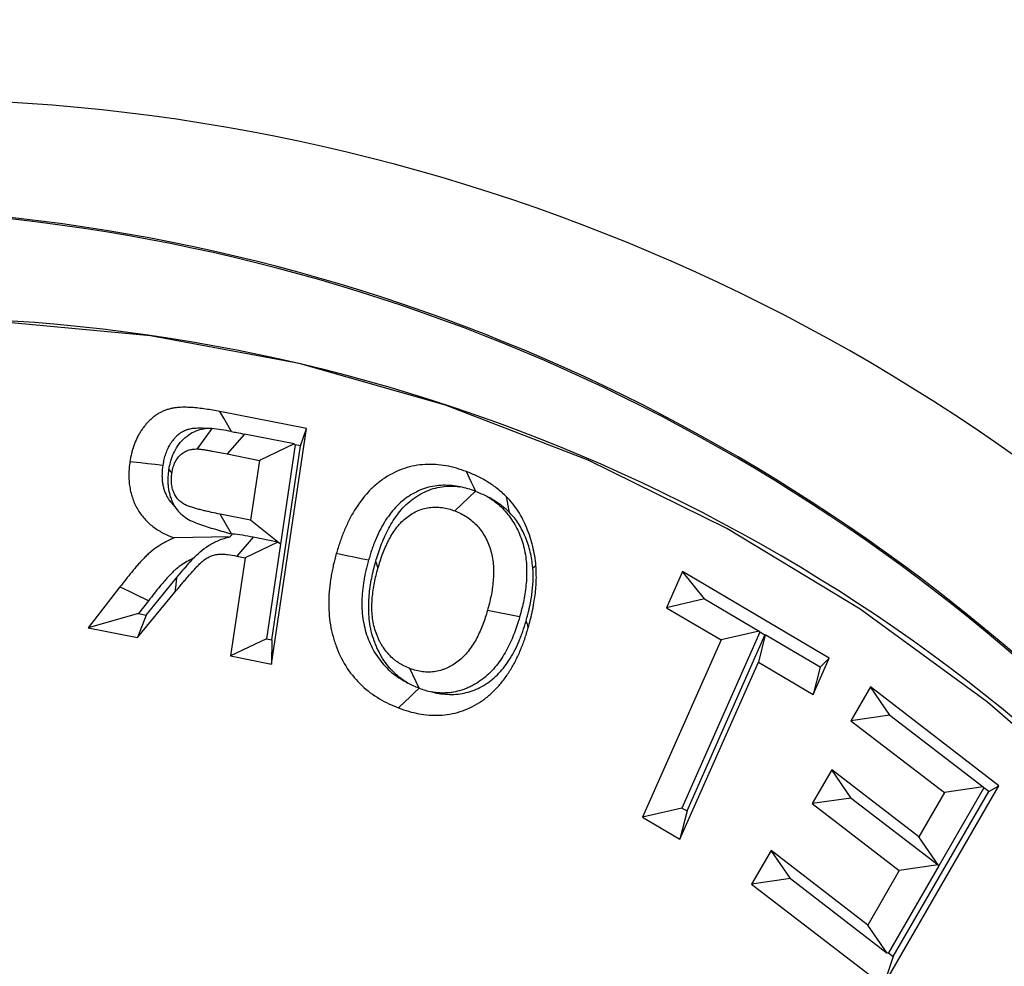
# Model space of a CAD drawing. Extents: x 0 to 216, y 0 to 280.
# Drawn here: x 118 to 119, y 154 to 155 of the extents above; entities that cross this region are included whole.
import ezdxf

# ---------------------------------------------------------------- set-up
doc = ezdxf.new("R2010")
doc.units = 0
doc.header["$LTSCALE"] = 10
doc.header["$MEASUREMENT"] = 0
doc.layers.add('CADdetails-9-EXTRAFINE', color=9, linetype='CONTINUOUS')

msp = doc.modelspace()

# ---------------------------------------------------------------- hatches: boundary and pattern name
at = {"layer": 'CADdetails-9-EXTRAFINE'}
h = msp.add_hatch(dxfattribs=at)
h.set_pattern_fill('EARTH', color=256, scale=7.249147, style=0)
h.set_pattern_definition([(0, (227.9359, 325.0078), (1.812287, 1.812287), [1.812287, -1.812287]), (0, (227.9359, 325.6874), (1.812287, 1.812287), [1.812287, -1.812287]), (0, (227.9359, 326.367), (1.812287, 1.812287), [1.812287, -1.812287]), (90, (228.1624, 326.5935), (-1.812287, 1.812287), [1.812287, -1.812287]), (90, (228.842, 326.5935), (-1.812287, 1.812287), [1.812287, -1.812287]), (90, (229.5217, 326.5935), (-1.812287, 1.812287), [1.812287, -1.812287])])
h.paths.add_polyline_path([(146.9461, 200.3924), (115.7683, 200.3924), (115.6652, 199.0692, -0.391631), (115.4823, 198.8999), (115.4441, 198.8999), (115.3268, 191.8242, -0.390257), (115.0411, 191.5242), (115.0411, 191.1076), (114.9302, 191.1076), (114.9311, 191.0663), (116.084, 190.5277), (116.6036, 190.5277, -0.405694), (116.7259, 190.4089), (116.7313, 190.2253), (118.2311, 189.5246), (119.0743, 189.5246, -0.406725), (119.1966, 189.4054), (119.2052, 189.0695), (123.0293, 187.2829, -0.014166), (125.6708, 186.5275), (126.6678, 186.5275), (126.6678, 185.659), (139.5151, 185.659), (139.5151, 175.469), (139.5422, 175.442), (139.5151, 175.442), (139.5151, 126.2949), (146.9461, 126.2949)])
h.paths.add_polyline_path([(128.0951, 177.9074), (137.4058, 177.9074), (137.4058, 175.6032), (128.0951, 175.6032)], flags=25)
h.paths.add_polyline_path([(139.5033, 126.3537), (139.5033, 117.4499), (146.9461, 117.4499), (146.9461, 126.2949), (139.5151, 126.2949), (139.5151, 126.3537)])
h.paths.add_polyline_path([(83.9936, 117.4499), (83.9936, 179.5418), (75.6234, 179.5418), (75.6234, 117.4499)])

# ---------------------------------------------------------------- linework, layer by layer
at = {"layer": 'CADdetails-9-EXTRAFINE', "linetype": 'Continuous'}
for p, q in [((118.4258, 154.2747), (118.3213, 154.2953)), ((118.3115, 154.2748), (118.294, 154.2502)), ((118.3512, 154.2681), (118.3303, 154.2441)), ((118.4107, 154.2564), (118.3512, 154.2681)), ((118.3837, 153.9909), (118.4258, 154.2747)), ((118.4185, 154.254), (118.4258, 154.2747)), ((118.4107, 154.2564), (118.369, 154.2364)), ((118.3839, 154.02), (118.4185, 154.254)), ((118.412, 154.2553), (118.3943, 154.1353)), ((118.412, 154.2553), (118.4107, 154.2564)), ((118.4185, 154.254), (118.412, 154.2553)), ((118.3303, 154.2441), (118.369, 154.2364)), ((118.369, 154.2364), (118.3584, 154.1644)), ((118.26, 154.2254), (118.2636, 154.221)), ((118.6291, 154.1993), (118.6044, 154.1755)), ((118.3354, 154.1478), (118.3217, 154.1716)), ((118.3584, 154.1644), (118.3217, 154.1716)), ((118.3943, 154.1353), (118.3584, 154.1644)), ((118.3363, 154.1476), (118.3354, 154.1478)), ((118.3336, 154.1443), (118.2661, 154.143)), ((118.3613, 154.1438), (118.3416, 154.1211)), ((118.391, 154.1379), (118.3517, 154.1191)), ((118.391, 154.1379), (118.3613, 154.1438)), ((118.3943, 154.1353), (118.3774, 154.0213)), ((118.3943, 154.1353), (118.391, 154.1379)), ((118.3943, 154.1353), (118.3943, 154.1353)), ((118.3517, 154.1191), (118.3342, 154.0007)), ((118.3416, 154.1211), (118.3517, 154.1191)), ((118.5091, 154.1143), (118.5118, 154.1064)), ((118.6984, 154.1071), (118.7021, 154.1097)), ((118.8786, 154.1024), (118.8593, 154.0589)), ((119.0554, 153.9979), (118.8786, 154.1024)), ((118.9052, 154.0695), (118.8786, 154.1024)), ((118.2324, 154.05), (118.2693, 154.0948)), ((118.201, 154.0839), (118.1628, 154.0345)), ((118.2354, 154.0672), (118.201, 154.0839)), ((118.2222, 154.0228), (118.2672, 154.0775)), ((118.2354, 154.0672), (118.2235, 154.0517)), ((118.9052, 154.0695), (118.8593, 154.0589)), ((118.9052, 154.0695), (118.9711, 154.0306)), ((118.2235, 154.0517), (118.1628, 154.0345)), ((118.2235, 154.0517), (118.2324, 154.05)), ((118.6825, 154.0477), (118.6437, 154.0556)), ((118.8593, 154.0589), (118.9252, 154.02)), ((118.2324, 154.05), (118.2222, 154.0228)), ((118.1628, 154.0345), (118.2222, 154.0228)), ((118.972, 154.0294), (118.878, 153.8174)), ((118.9711, 154.0306), (118.9252, 154.02)), ((118.972, 154.0294), (118.9711, 154.0306)), ((118.978, 154.0259), (118.972, 154.0294)), ((118.3774, 154.0213), (118.3342, 154.0007)), ((118.3774, 154.0213), (118.3839, 154.02)), ((118.3839, 154.02), (118.3837, 153.9909)), ((118.9252, 154.02), (118.8306, 153.8065)), ((118.8841, 153.8139), (118.978, 154.0259)), ((118.9784, 154.0262), (118.9702, 153.9934)), ((118.978, 154.0259), (118.9784, 154.0262)), ((119.0444, 153.9873), (118.9784, 154.0262)), ((118.3342, 154.0007), (118.3837, 153.9909)), ((118.8755, 153.7799), (118.9702, 153.9934)), ((118.9702, 153.9934), (119.0362, 153.9544)), ((119.0362, 153.9544), (119.0554, 153.9979)), ((119.0444, 153.9873), (119.0554, 153.9979)), ((118.5615, 153.9618), (118.5503, 153.9856)), ((119.0444, 153.9873), (119.0362, 153.9544)), ((118.5613, 153.9618), (118.5615, 153.9618)), ((119.1051, 153.9634), (119.0816, 153.9227)), ((119.2598, 153.8443), (119.1051, 153.9634)), ((119.1285, 153.9295), (119.1051, 153.9634)), ((119.1285, 153.9295), (119.0816, 153.9227)), ((119.0816, 153.9227), (119.1941, 153.836)), ((119.1285, 153.9295), (119.241, 153.8428)), ((119.0585, 153.8633), (119.035, 153.8227)), ((119.1633, 153.7826), (119.0585, 153.8633)), ((119.0818, 153.8294), (119.0585, 153.8633)), ((119.1206, 153.6034), (119.2598, 153.8443)), ((119.2418, 153.8417), (119.1873, 153.7476)), ((119.241, 153.8428), (119.1941, 153.836)), ((119.2418, 153.8417), (119.241, 153.8428)), ((119.2475, 153.8373), (119.2418, 153.8417)), ((119.2475, 153.8373), (119.2598, 153.8443)), ((119.0818, 153.8294), (119.035, 153.8227)), ((119.0818, 153.8294), (119.1865, 153.7488)), ((119.1326, 153.6384), (119.2475, 153.8373)), ((119.1941, 153.836), (119.1633, 153.7826)), ((118.878, 153.8174), (118.8306, 153.8065)), ((118.878, 153.8174), (118.8841, 153.8139)), ((119.035, 153.8227), (119.1398, 153.742)), ((118.8306, 153.8065), (118.8755, 153.7799)), ((118.8841, 153.8139), (118.8755, 153.7799)), ((119.1873, 153.7476), (119.1633, 153.7826)), ((118.9854, 153.7662), (118.9619, 153.7256)), ((119.1019, 153.6764), (118.9854, 153.7662)), ((119.0087, 153.7324), (118.9854, 153.7662)), ((119.1873, 153.7476), (119.1268, 153.6428)), ((119.1865, 153.7488), (119.1398, 153.742)), ((119.1873, 153.7476), (119.1865, 153.7488)), ((119.1873, 153.7476), (119.1873, 153.7476)), ((119.0087, 153.7324), (118.9619, 153.7256)), ((119.0087, 153.7324), (119.1252, 153.6426)), ((119.1398, 153.742), (119.1019, 153.6764)), ((118.9619, 153.7256), (119.1206, 153.6034)), ((119.1252, 153.6426), (119.1019, 153.6764)), ((119.1326, 153.6384), (119.1206, 153.6034)), ((119.1268, 153.6428), (119.1252, 153.6426)), ((119.1268, 153.6428), (119.1326, 153.6384))]:
    msp.add_line(p, q, dxfattribs=at)
at = {"layer": 'CADdetails-9-EXTRAFINE', "linetype": 'Continuous', "flags": 128}
for points in [[(120.2187, 151.8048), (120.2114, 152.0141), (120.1896, 152.222), (120.1533, 152.4272), (120.1028, 152.6284), (120.0385, 152.8242), (119.9607, 153.0135), (119.87, 153.1949), (119.767, 153.3672), (119.6523, 153.5295), (119.5266, 153.6805), (119.3909, 153.8194), (119.2459, 153.9452), (119.0926, 154.0572), (118.9319, 154.1545), (118.7651, 154.2366), (118.593, 154.3029), (118.4169, 154.353), (118.2379, 154.3866), (118.0571, 154.4035)], [(118.3352, 154.2712), (118.3325, 154.276), (118.3292, 154.2816), (118.326, 154.2872), (118.3213, 154.2953)], [(118.2525, 154.2304), (118.2436, 154.2314), (118.2347, 154.2324), (118.2258, 154.2334), (118.213, 154.2348)], [(118.6296, 154.1991), (118.6272, 154.2043), (118.6246, 154.2097), (118.6221, 154.2151), (118.6184, 154.2229)], [(118.6704, 154.1735), (118.6696, 154.1777), (118.6688, 154.182), (118.668, 154.1863), (118.6668, 154.1924)], [(118.5004, 154.1161), (118.4917, 154.1179), (118.4829, 154.1197), (118.4742, 154.1215), (118.4616, 154.124)], [(118.2693, 154.0948), (118.2688, 154.0909), (118.2684, 154.087), (118.2679, 154.0831), (118.2672, 154.0775)], [(118.6902, 154.0428), (118.6908, 154.041), (118.6914, 154.0392), (118.692, 154.0374), (118.6929, 154.0348)], [(118.5613, 153.9618), (118.5559, 153.9566), (118.5503, 153.9512), (118.5447, 153.9458), (118.5367, 153.938)]]:
    msp.add_lwpolyline(points, dxfattribs=at)
at = {"layer": 'CADdetails-9-EXTRAFINE', "linetype": 'Continuous'}
for centre, radius, start, end in [((117.933, 152.3519), 2.32, 41.9069, 89.11), ((117.829, 152.3239), 2.2183, 42.7496, 86.268), ((117.829, 152.3236), 2.2167, 42.7502, 86.2675), ((117.9354, 152.3024), 2.1063, 41.9097, 89.3007)]:
    msp.add_arc(centre, radius, start, end, dxfattribs=at)
for points, knots in [([(118.4605, 147.5896), (118.6883, 147.621), (118.9073, 147.6732), (119.2232, 147.7822), (119.3264, 147.8236), (119.4782, 147.8936), (119.5283, 147.9182), (119.6275, 147.9701), (119.6766, 147.9974), (119.9175, 148.1395), (120.0969, 148.2713), (120.3477, 148.4962), (120.4283, 148.5757), (120.5446, 148.702), (120.5826, 148.7453), (120.6571, 148.8344), (120.6937, 148.8802), (120.8712, 149.1138), (120.9969, 149.3147), (121.1625, 149.6383), (121.2138, 149.7498), (121.2849, 149.9231), (121.3077, 149.9819), (121.3403, 150.0716), (121.3509, 150.1017), (121.3716, 150.1626), (121.3817, 150.1933), (121.4307, 150.3474), (121.4651, 150.4726), (121.5244, 150.7273), (121.5494, 150.8568), (121.5797, 151.0542), (121.5886, 151.1205), (121.6002, 151.2208), (121.6037, 151.2544), (121.6102, 151.3219), (121.6131, 151.3558), (121.6261, 151.5255), (121.6314, 151.6608), (121.632, 152.0656), (121.6126, 152.3338), (121.5628, 152.6671), (121.5516, 152.7332), (121.5269, 152.8638), (121.5134, 152.9284), (121.4694, 153.1201), (121.4355, 153.2453), (121.3779, 153.4291), (121.3575, 153.4897), (121.3145, 153.6097), (121.2918, 153.6691), (121.2204, 153.845), (121.1689, 153.958), (121.0027, 154.2852), (120.8767, 154.4877), (120.6992, 154.7223), (120.6627, 154.7683), (120.5882, 154.8579), (120.5119, 154.9452), (120.4321, 155.0281), (120.3506, 155.1089), (120.309, 155.1481), (120.0979, 155.3377), (119.918, 155.4697), (119.6305, 155.6395), (119.5318, 155.6913), (119.379, 155.7619), (119.3273, 155.7842), (119.223, 155.8261), (119.1705, 155.8457), (118.9055, 155.937), (118.6866, 155.9889), (118.4605, 156.0201)], [0, 0, 0, 0, 0.0625, 0.0625, 0.09375, 0.09375, 0.109375, 0.109375, 0.125, 0.125, 0.1875, 0.1875, 0.21875, 0.21875, 0.234375, 0.234375, 0.25, 0.25, 0.3125, 0.3125, 0.34375, 0.34375, 0.359375, 0.359375, 0.367188, 0.367188, 0.375, 0.375, 0.40625, 0.40625, 0.4375, 0.4375, 0.453125, 0.453125, 0.460938, 0.460938, 0.46875, 0.46875, 0.5, 0.5, 0.5625, 0.5625, 0.578125, 0.578125, 0.59375, 0.59375, 0.625, 0.625, 0.640625, 0.640625, 0.65625, 0.65625, 0.6875, 0.6875, 0.75, 0.75, 0.765625, 0.765625, 0.78125, 0.796875, 0.796875, 0.8125, 0.8125, 0.875, 0.875, 0.90625, 0.90625, 0.921875, 0.921875, 0.9375, 0.9375, 1, 1, 1, 1]), ([(118.4736, 155.9563), (118.6971, 155.9258), (118.9135, 155.8749), (119.1754, 155.7854), (119.2273, 155.7662), (119.3303, 155.7251), (119.3815, 155.7032), (119.5325, 155.6341), (119.6301, 155.5833), (119.9144, 155.4168), (120.0924, 155.2873), (120.3013, 155.1011), (120.3425, 155.0626), (120.4231, 154.9833), (120.5021, 154.9019), (120.5777, 154.8161), (120.6516, 154.728), (120.6877, 154.6828), (120.8636, 154.4521), (120.9886, 154.253), (121.1534, 153.9307), (121.2046, 153.8194), (121.2755, 153.646), (121.2981, 153.5874), (121.3408, 153.469), (121.3611, 153.4092), (121.4184, 153.2279), (121.4521, 153.1044), (121.4959, 152.915), (121.5093, 152.8512), (121.5339, 152.7223), (121.545, 152.657), (121.5946, 152.3276), (121.6139, 152.0625), (121.6133, 151.6624), (121.608, 151.5286), (121.5951, 151.3608), (121.5921, 151.3273), (121.5857, 151.2606), (121.5822, 151.2274), (121.5707, 151.1282), (121.5618, 151.0627), (121.5316, 150.8677), (121.5068, 150.7398), (121.4477, 150.4884), (121.4135, 150.3647), (121.3648, 150.2127), (121.3547, 150.1824), (121.3341, 150.1224), (121.3236, 150.0927), (121.2912, 150.0042), (121.2686, 149.9463), (121.198, 149.7755), (121.147, 149.6656), (120.9827, 149.347), (120.858, 149.1493), (120.6821, 148.9197), (120.6458, 148.8746), (120.5721, 148.7871), (120.5344, 148.7446), (120.4193, 148.6205), (120.3395, 148.5424), (120.0913, 148.3217), (119.9139, 148.1924), (119.6757, 148.0531), (119.6271, 148.0263), (119.5291, 147.9754), (119.4796, 147.9513), (119.3295, 147.8827), (119.2275, 147.8421), (118.9152, 147.7353), (118.6988, 147.6841), (118.4736, 147.6533)], [0, 0, 0, 0, 0.0625, 0.0625, 0.078125, 0.078125, 0.09375, 0.09375, 0.125, 0.125, 0.1875, 0.1875, 0.203125, 0.203125, 0.21875, 0.234375, 0.234375, 0.25, 0.25, 0.3125, 0.3125, 0.34375, 0.34375, 0.359375, 0.359375, 0.375, 0.375, 0.40625, 0.40625, 0.421875, 0.421875, 0.4375, 0.4375, 0.5, 0.5, 0.53125, 0.53125, 0.539063, 0.539063, 0.546875, 0.546875, 0.5625, 0.5625, 0.59375, 0.59375, 0.625, 0.625, 0.632813, 0.632813, 0.640625, 0.640625, 0.65625, 0.65625, 0.6875, 0.6875, 0.75, 0.75, 0.765625, 0.765625, 0.78125, 0.78125, 0.8125, 0.8125, 0.875, 0.875, 0.890625, 0.890625, 0.90625, 0.90625, 0.9375, 0.9375, 1, 1, 1, 1]), ([(118.3213, 154.2953), (118.3156, 154.2964), (118.3099, 154.2974), (118.2985, 154.2991), (118.2928, 154.2997), (118.2841, 154.3003), (118.2813, 154.3004), (118.2755, 154.3004), (118.2726, 154.3003), (118.2683, 154.2998), (118.2669, 154.2997), (118.264, 154.2992), (118.2626, 154.2989), (118.2605, 154.2983), (118.2598, 154.2981), (118.2584, 154.2977), (118.2577, 154.2975), (118.2563, 154.297), (118.2556, 154.2967), (118.2543, 154.2962), (118.2536, 154.2959), (118.2523, 154.2953), (118.2516, 154.295), (118.2503, 154.2944), (118.2496, 154.294), (118.2477, 154.293), (118.2464, 154.2922), (118.2439, 154.2905), (118.2427, 154.2896), (118.2403, 154.2878), (118.2391, 154.2868), (118.2369, 154.2847), (118.2358, 154.2836), (118.2337, 154.2814), (118.2326, 154.2802), (118.2306, 154.2778), (118.2297, 154.2765), (118.2278, 154.274), (118.2269, 154.2727), (118.2252, 154.27), (118.2244, 154.2686), (118.2228, 154.2659), (118.2221, 154.2644), (118.22, 154.2601), (118.2187, 154.2571), (118.2171, 154.2524), (118.2166, 154.2509), (118.2156, 154.2477), (118.2152, 154.2462), (118.2141, 154.2413), (118.2135, 154.2381), (118.213, 154.2348)], [0, 0, 0, 0, 0.125, 0.125, 0.25, 0.25, 0.3125, 0.3125, 0.375, 0.375, 0.40625, 0.40625, 0.4375, 0.4375, 0.453125, 0.453125, 0.46875, 0.46875, 0.484375, 0.484375, 0.5, 0.5, 0.515625, 0.515625, 0.53125, 0.53125, 0.5625, 0.5625, 0.59375, 0.59375, 0.625, 0.625, 0.65625, 0.65625, 0.6875, 0.6875, 0.71875, 0.71875, 0.75, 0.75, 0.78125, 0.78125, 0.8125, 0.8125, 0.875, 0.875, 0.90625, 0.90625, 0.9375, 0.9375, 1, 1, 1, 1]), ([(118.3037, 154.2749), (118.3012, 154.275), (118.2988, 154.2751), (118.2941, 154.2751), (118.2916, 154.275), (118.2886, 154.2747), (118.2877, 154.2746), (118.2858, 154.2743), (118.2847, 154.274), (118.2834, 154.2737), (118.283, 154.2736), (118.2822, 154.2734), (118.2819, 154.2733), (118.2811, 154.273), (118.2806, 154.2728), (118.2797, 154.2724), (118.2792, 154.2722), (118.2782, 154.2718), (118.2778, 154.2716), (118.2771, 154.2712), (118.2768, 154.2711), (118.2758, 154.2706), (118.275, 154.2701), (118.2732, 154.2688), (118.2724, 154.2683), (118.271, 154.2672), (118.2704, 154.2667), (118.269, 154.2654), (118.2683, 154.2647), (118.2669, 154.2632), (118.2661, 154.2623), (118.2648, 154.2607), (118.2642, 154.26), (118.263, 154.2582), (118.2623, 154.2572), (118.261, 154.2553), (118.2605, 154.2545), (118.2595, 154.2527), (118.259, 154.2517), (118.2575, 154.2486), (118.2567, 154.2466), (118.2555, 154.2433), (118.2551, 154.2421), (118.2545, 154.24), (118.2542, 154.239), (118.2535, 154.2358), (118.2531, 154.2335), (118.2525, 154.2304)], [0.2503607, 0.2503607, 0.2503607, 0.2503607, 0.3125, 0.3125, 0.375, 0.375, 0.40625, 0.40625, 0.4375, 0.4375, 0.453125, 0.453125, 0.46875, 0.46875, 0.484375, 0.484375, 0.5, 0.5, 0.515625, 0.515625, 0.53125, 0.53125, 0.5625, 0.5625, 0.59375, 0.59375, 0.625, 0.625, 0.65625, 0.65625, 0.6875, 0.6875, 0.71875, 0.71875, 0.75, 0.75, 0.78125, 0.78125, 0.8125, 0.8125, 0.875, 0.875, 0.90625, 0.90625, 0.9375, 0.9375, 0.9964019, 0.9964019, 0.9964019, 0.9964019]), ([(118.26, 154.2254), (118.2601, 154.2256), (118.2601, 154.2259), (118.2602, 154.2261), (118.2605, 154.2282), (118.261, 154.231), (118.2623, 154.2361), (118.2629, 154.2379), (118.2641, 154.2412), (118.2647, 154.2429), (118.2668, 154.2477), (118.2685, 154.2508), (118.2727, 154.257), (118.2751, 154.2598), (118.2804, 154.2648), (118.2831, 154.2669), (118.2888, 154.2703), (118.2919, 154.2718), (118.2981, 154.2739), (118.301, 154.2745), (118.3037, 154.2749)], [-0.0150253, -0.0150253, -0.0150253, -0.0150253, 0, 0, 0, 0.125, 0.125, 0.1875, 0.1875, 0.25, 0.25, 0.375, 0.375, 0.5, 0.5, 0.625, 0.625, 0.75, 0.75, 0.8693529, 0.8693529, 0.8693529, 0.8693529]), ([(118.3352, 154.2712), (118.3313, 154.272), (118.3273, 154.2727), (118.3194, 154.274), (118.3154, 154.2745), (118.3115, 154.2748)], [0, 0, 0, 0, 0.5, 0.5, 1, 1, 1, 1]), ([(118.3352, 154.2712), (118.3373, 154.2708), (118.3395, 154.2704), (118.3416, 154.27), (118.3448, 154.2694), (118.348, 154.2687), (118.3512, 154.2681)], [0.0000808655, 0.0000808655, 0.0000808655, 0.0000808655, 0.000238096, 0.000238096, 0.000238096, 0.000476204, 0.000476204, 0.000476204, 0.000476204]), ([(118.2636, 154.221), (118.2639, 154.2231), (118.2643, 154.2251), (118.2651, 154.2282), (118.2654, 154.2291), (118.2661, 154.2311), (118.2664, 154.232), (118.2677, 154.2349), (118.2687, 154.2366), (118.2709, 154.2399), (118.2722, 154.2415), (118.275, 154.2441), (118.2765, 154.2453), (118.2798, 154.2472), (118.2814, 154.248), (118.2849, 154.2492), (118.2867, 154.2496), (118.2903, 154.2501), (118.2922, 154.2502), (118.294, 154.2502)], [0, 0, 0, 0, 0.125, 0.125, 0.1875, 0.1875, 0.25, 0.25, 0.375, 0.375, 0.5, 0.5, 0.625, 0.625, 0.75, 0.75, 0.875, 0.875, 1, 1, 1, 1]), ([(118.294, 154.2502), (118.2944, 154.2502), (118.2947, 154.2502), (118.2955, 154.2502), (118.2959, 154.2501), (118.297, 154.25), (118.2978, 154.2499), (118.2993, 154.2497), (118.3001, 154.2496), (118.3016, 154.2494), (118.3023, 154.2493), (118.3039, 154.249), (118.3046, 154.2489), (118.3061, 154.2486), (118.3069, 154.2485), (118.3084, 154.2482), (118.3091, 154.2481), (118.3107, 154.2479), (118.3114, 154.2477), (118.3152, 154.247), (118.3182, 154.2464), (118.3242, 154.2453), (118.3272, 154.2447), (118.3303, 154.2441)], [0, 0, 0, 0, 0.03125, 0.03125, 0.0625, 0.0625, 0.125, 0.125, 0.1875, 0.1875, 0.25, 0.25, 0.3125, 0.3125, 0.375, 0.375, 0.4375, 0.4375, 0.5, 0.5, 0.75, 0.75, 1, 1, 1, 1]), ([(118.213, 154.2348), (118.2126, 154.2323), (118.2123, 154.2298), (118.2119, 154.2247), (118.2118, 154.2222), (118.2117, 154.2171), (118.2118, 154.2145), (118.2121, 154.2094), (118.2124, 154.2069), (118.2132, 154.2019), (118.2137, 154.1994), (118.215, 154.1945), (118.2157, 154.1921), (118.2174, 154.1874), (118.2183, 154.1851), (118.2204, 154.1806), (118.2216, 154.1785), (118.2242, 154.1743), (118.2255, 154.1723), (118.2284, 154.1685), (118.23, 154.1666), (118.2332, 154.1632), (118.2349, 154.1615), (118.2384, 154.1585), (118.2402, 154.157), (118.244, 154.1543), (118.2459, 154.153), (118.2498, 154.1506), (118.2518, 154.1495), (118.2578, 154.1464), (118.262, 154.1447), (118.2661, 154.143)], [0, 0, 0, 0, 0.0625, 0.0625, 0.125, 0.125, 0.1875, 0.1875, 0.25, 0.25, 0.3125, 0.3125, 0.375, 0.375, 0.4375, 0.4375, 0.5, 0.5, 0.5625, 0.5625, 0.625, 0.625, 0.6875, 0.6875, 0.75, 0.75, 0.8125, 0.8125, 0.875, 0.875, 1, 1, 1, 1]), ([(118.2525, 154.2304), (118.2522, 154.2282), (118.252, 154.2263), (118.2517, 154.2231), (118.2517, 154.2214), (118.2516, 154.2174), (118.2517, 154.2156), (118.2519, 154.2121), (118.2521, 154.2105), (118.2526, 154.2073), (118.2529, 154.2058), (118.2537, 154.2027), (118.2542, 154.201), (118.2554, 154.1978), (118.2559, 154.1964), (118.2572, 154.1936), (118.258, 154.1923), (118.2596, 154.1896), (118.2605, 154.1883), (118.2624, 154.1858), (118.2635, 154.1845), (118.2654, 154.1825), (118.2662, 154.1816), (118.2671, 154.1808)], [0.0047352, 0.0047352, 0.0047352, 0.0047352, 0.0625, 0.0625, 0.125, 0.125, 0.1875, 0.1875, 0.25, 0.25, 0.3125, 0.3125, 0.375, 0.375, 0.4375, 0.4375, 0.5, 0.5, 0.5625, 0.5625, 0.625, 0.625, 0.6742616, 0.6742616, 0.6742616, 0.6742616]), ([(118.6184, 154.2229), (118.6144, 154.2243), (118.6104, 154.2257), (118.6022, 154.2281), (118.5981, 154.2291), (118.5856, 154.2313), (118.5771, 154.2319), (118.5603, 154.231), (118.5519, 154.2295), (118.5357, 154.224), (118.5279, 154.2202), (118.5169, 154.2131), (118.5133, 154.2105), (118.5065, 154.2047), (118.5033, 154.2016), (118.494, 154.1917), (118.4885, 154.1843), (118.4812, 154.1724), (118.4789, 154.1683), (118.4747, 154.1598), (118.4728, 154.1555), (118.47, 154.1489), (118.4692, 154.1467), (118.4675, 154.1423), (118.4667, 154.14), (118.4644, 154.1332), (118.463, 154.1286), (118.4616, 154.124)], [0, 0, 0, 0, 0.0625, 0.0625, 0.125, 0.125, 0.25, 0.25, 0.375, 0.375, 0.5, 0.5, 0.5625, 0.5625, 0.625, 0.625, 0.75, 0.75, 0.8125, 0.8125, 0.875, 0.875, 0.90625, 0.90625, 0.9375, 0.9375, 1, 1, 1, 1]), ([(118.2671, 154.1808), (118.267, 154.181), (118.2669, 154.1812), (118.266, 154.1829), (118.2652, 154.1844), (118.2637, 154.1877), (118.2631, 154.1895), (118.2619, 154.193), (118.2614, 154.1947), (118.2601, 154.2), (118.2597, 154.2034), (118.2592, 154.2081), (118.2591, 154.2097), (118.2591, 154.213), (118.2591, 154.2148), (118.2593, 154.22), (118.2597, 154.2227), (118.26, 154.2247), (118.26, 154.2249), (118.26, 154.2252), (118.26, 154.2254)], [0.7142017, 0.7142017, 0.7142017, 0.7142017, 0.71875, 0.71875, 0.75, 0.75, 0.78125, 0.78125, 0.8125, 0.8125, 0.875, 0.875, 0.90625, 0.90625, 0.9375, 0.9375, 1, 1, 1, 1.0078891, 1.0078891, 1.0078891, 1.0078891]), ([(118.3217, 154.1716), (118.3182, 154.1723), (118.3148, 154.173), (118.3097, 154.1741), (118.308, 154.1745), (118.3046, 154.1753), (118.3029, 154.1757), (118.2996, 154.1765), (118.2979, 154.1769), (118.2945, 154.1778), (118.2928, 154.1782), (118.2894, 154.1792), (118.2878, 154.1797), (118.2845, 154.1809), (118.2828, 154.1815), (118.2804, 154.1825), (118.2796, 154.1829), (118.278, 154.1837), (118.2772, 154.1842), (118.2757, 154.1852), (118.275, 154.1858), (118.2736, 154.1869), (118.2729, 154.1876), (118.2716, 154.1889), (118.271, 154.1895), (118.2698, 154.191), (118.2692, 154.1917), (118.2682, 154.1933), (118.2677, 154.1941), (118.2667, 154.1958), (118.2663, 154.1967), (118.2655, 154.1985), (118.2652, 154.1994), (118.2645, 154.2013), (118.2643, 154.2022), (118.2636, 154.2051), (118.2633, 154.2071), (118.263, 154.2101), (118.263, 154.2111), (118.2629, 154.2131), (118.2629, 154.2141), (118.2631, 154.2171), (118.2633, 154.219), (118.2636, 154.221)], [0, 0, 0, 0, 0.125, 0.125, 0.1875, 0.1875, 0.25, 0.25, 0.3125, 0.3125, 0.375, 0.375, 0.4375, 0.4375, 0.5, 0.5, 0.53125, 0.53125, 0.5625, 0.5625, 0.59375, 0.59375, 0.625, 0.625, 0.65625, 0.65625, 0.6875, 0.6875, 0.71875, 0.71875, 0.75, 0.75, 0.78125, 0.78125, 0.8125, 0.8125, 0.875, 0.875, 0.90625, 0.90625, 0.9375, 0.9375, 1, 1, 1, 1]), ([(118.6668, 154.1924), (118.665, 154.1941), (118.6633, 154.1959), (118.6596, 154.1991), (118.6577, 154.2007), (118.6539, 154.2037), (118.652, 154.2051), (118.648, 154.2079), (118.646, 154.2092), (118.6419, 154.2117), (118.6399, 154.2129), (118.6357, 154.2152), (118.6336, 154.2163), (118.6272, 154.2194), (118.6228, 154.2212), (118.6184, 154.2229)], [0, 0, 0, 0, 0.125, 0.125, 0.25, 0.25, 0.375, 0.375, 0.5, 0.5, 0.625, 0.625, 0.75, 0.75, 1, 1, 1, 1]), ([(118.6109, 154.2044), (118.6101, 154.2046), (118.6094, 154.2047), (118.6016, 154.2061), (118.5946, 154.2066), (118.5809, 154.2059), (118.5743, 154.2047), (118.5616, 154.2004), (118.5552, 154.1972), (118.5463, 154.1915), (118.5436, 154.1895), (118.5382, 154.185), (118.5356, 154.1824), (118.5281, 154.1744), (118.5236, 154.1684), (118.5175, 154.1585), (118.5156, 154.155), (118.512, 154.1478), (118.5103, 154.1441), (118.5079, 154.1383), (118.5071, 154.1364), (118.5057, 154.1325), (118.505, 154.1306), (118.503, 154.1247), (118.5018, 154.1206), (118.5004, 154.1161)], [0.111333, 0.111333, 0.111333, 0.111333, 0.125, 0.125, 0.25, 0.25, 0.375, 0.375, 0.5, 0.5, 0.5625, 0.5625, 0.625, 0.625, 0.75, 0.75, 0.8125, 0.8125, 0.875, 0.875, 0.90625, 0.90625, 0.9375, 0.9375, 0.9979815, 0.9979815, 0.9979815, 0.9979815]), ([(118.5091, 154.1143), (118.5091, 154.1144), (118.5091, 154.1145), (118.5092, 154.1146), (118.51, 154.1175), (118.5109, 154.1205), (118.5129, 154.1268), (118.5141, 154.1301), (118.5165, 154.1366), (118.5178, 154.1397), (118.5206, 154.146), (118.522, 154.1491), (118.5251, 154.1553), (118.5269, 154.1584), (118.5307, 154.1647), (118.5327, 154.1676), (118.5369, 154.1733), (118.5392, 154.1762), (118.5445, 154.1819), (118.5472, 154.1844), (118.5556, 154.1915), (118.562, 154.1956), (118.5717, 154.2001), (118.5749, 154.2013), (118.5818, 154.2034), (118.5856, 154.2042), (118.5926, 154.2051), (118.596, 154.2054), (118.603, 154.2053), (118.6065, 154.2051), (118.6102, 154.2045), (118.6105, 154.2045), (118.6109, 154.2044)], [-0.0022753, -0.0022753, -0.0022753, -0.0022753, 0, 0, 0, 0.0625, 0.0625, 0.125, 0.125, 0.1875, 0.1875, 0.25, 0.25, 0.3125, 0.3125, 0.375, 0.375, 0.4375, 0.4375, 0.5, 0.5, 0.625, 0.625, 0.6875, 0.6875, 0.75, 0.75, 0.8125, 0.8125, 0.875, 0.875, 0.881346, 0.881346, 0.881346, 0.881346]), ([(118.6704, 154.1735), (118.6687, 154.1751), (118.6674, 154.1764), (118.6647, 154.1787), (118.6632, 154.18), (118.6599, 154.1826), (118.6583, 154.1838), (118.6551, 154.186), (118.6534, 154.1872), (118.6499, 154.1893), (118.6483, 154.1903), (118.6454, 154.1918), (118.6441, 154.1925), (118.6429, 154.1931)], [0.0079497, 0.0079497, 0.0079497, 0.0079497, 0.125, 0.125, 0.25, 0.25, 0.375, 0.375, 0.5, 0.5, 0.625, 0.625, 0.7088193, 0.7088193, 0.7088193, 0.7088193]), ([(118.6429, 154.1931), (118.6483, 154.19), (118.6534, 154.1864), (118.6631, 154.1777), (118.6674, 154.1728), (118.6751, 154.162), (118.6785, 154.1561), (118.6841, 154.1437), (118.6863, 154.1372), (118.6894, 154.1236), (118.6904, 154.1166), (118.6911, 154.1026), (118.6909, 154.0956), (118.6898, 154.0816), (118.6888, 154.0747), (118.6861, 154.0611), (118.6843, 154.0544), (118.6825, 154.0477)], [0, 0, 0, 0, 0.125, 0.125, 0.25, 0.25, 0.375, 0.375, 0.5, 0.5, 0.625, 0.625, 0.75, 0.75, 0.875, 0.875, 1, 1, 1, 1]), ([(118.7021, 154.1097), (118.7017, 154.1136), (118.7012, 154.1175), (118.7, 154.1252), (118.6992, 154.129), (118.6973, 154.1366), (118.6963, 154.1403), (118.6939, 154.1477), (118.6925, 154.1513), (118.6881, 154.162), (118.6847, 154.1688), (118.6786, 154.1783), (118.6765, 154.1813), (118.6718, 154.1871), (118.6693, 154.1897), (118.6668, 154.1924)], [0, 0, 0, 0, 0.125, 0.125, 0.25, 0.25, 0.375, 0.375, 0.5, 0.5, 0.75, 0.75, 0.875, 0.875, 1, 1, 1, 1]), ([(118.2671, 154.1808), (118.2688, 154.1781), (118.2707, 154.1757), (118.2749, 154.1714), (118.2773, 154.1694), (118.2823, 154.1659), (118.2849, 154.1644), (118.2907, 154.1618), (118.2937, 154.1606), (118.303, 154.1573), (118.3094, 154.1553), (118.3224, 154.1515), (118.3289, 154.1496), (118.3354, 154.1478)], [0, 0, 0, 0, 0.125, 0.125, 0.25, 0.25, 0.375, 0.375, 0.5, 0.5, 0.75, 0.75, 1, 1, 1, 1]), ([(118.5118, 154.1064), (118.5127, 154.1092), (118.5135, 154.1121), (118.5153, 154.1177), (118.5163, 154.1205), (118.5184, 154.126), (118.5195, 154.1288), (118.5218, 154.1341), (118.5231, 154.1368), (118.5257, 154.142), (118.5271, 154.1445), (118.5301, 154.1494), (118.5317, 154.1518), (118.5351, 154.1564), (118.5369, 154.1586), (118.5407, 154.1627), (118.5427, 154.1646), (118.549, 154.17), (118.5536, 154.1729), (118.5609, 154.1762), (118.5634, 154.1771), (118.5684, 154.1787), (118.571, 154.1792), (118.5762, 154.1799), (118.5788, 154.1801), (118.584, 154.1801), (118.5866, 154.1799), (118.5918, 154.1792), (118.5944, 154.1786), (118.5994, 154.1773), (118.6019, 154.1764), (118.6044, 154.1755)], [0, 0, 0, 0, 0.0625, 0.0625, 0.125, 0.125, 0.1875, 0.1875, 0.25, 0.25, 0.3125, 0.3125, 0.375, 0.375, 0.4375, 0.4375, 0.5, 0.5, 0.625, 0.625, 0.6875, 0.6875, 0.75, 0.75, 0.8125, 0.8125, 0.875, 0.875, 0.9375, 0.9375, 1, 1, 1, 1]), ([(118.6044, 154.1755), (118.6069, 154.1745), (118.6094, 154.1735), (118.6142, 154.1711), (118.6165, 154.1697), (118.6211, 154.1667), (118.6233, 154.1651), (118.6275, 154.1615), (118.6296, 154.1596), (118.6334, 154.1554), (118.6351, 154.1532), (118.6384, 154.1484), (118.6399, 154.146), (118.6427, 154.1408), (118.644, 154.1381), (118.6462, 154.1327), (118.6471, 154.1298), (118.6495, 154.1212), (118.6505, 154.1152), (118.651, 154.1061), (118.6511, 154.1031), (118.6509, 154.097), (118.6508, 154.094), (118.6503, 154.0879), (118.65, 154.0849), (118.6491, 154.079), (118.6486, 154.076), (118.6468, 154.0671), (118.6453, 154.0613), (118.6437, 154.0556)], [0, 0, 0, 0, 0.0625, 0.0625, 0.125, 0.125, 0.1875, 0.1875, 0.25, 0.25, 0.3125, 0.3125, 0.375, 0.375, 0.4375, 0.4375, 0.5, 0.5, 0.625, 0.625, 0.6875, 0.6875, 0.75, 0.75, 0.8125, 0.8125, 0.875, 0.875, 1, 1, 1, 1]), ([(118.6984, 154.1071), (118.6979, 154.1107), (118.6976, 154.114), (118.6967, 154.1197), (118.696, 154.1227), (118.6945, 154.1291), (118.6936, 154.1322), (118.6917, 154.1381), (118.6906, 154.1411), (118.687, 154.1497), (118.6842, 154.1552), (118.6794, 154.1627), (118.6778, 154.165), (118.6746, 154.1689), (118.6727, 154.1709), (118.6704, 154.1735)], [0.0067901, 0.0067901, 0.0067901, 0.0067901, 0.125, 0.125, 0.25, 0.25, 0.375, 0.375, 0.5, 0.5, 0.75, 0.75, 0.875, 0.875, 0.9946208, 0.9946208, 0.9946208, 0.9946208]), ([(118.2661, 154.143), (118.2629, 154.1415), (118.2596, 154.14), (118.2533, 154.1367), (118.2502, 154.1348), (118.2441, 154.1308), (118.2411, 154.1287), (118.2369, 154.1252), (118.2355, 154.1239), (118.2335, 154.122), (118.2328, 154.1214), (118.2315, 154.1201), (118.2308, 154.1194), (118.2295, 154.1181), (118.2288, 154.1174), (118.2276, 154.116), (118.2269, 154.1153), (118.2256, 154.1139), (118.225, 154.1132), (118.2238, 154.1119), (118.2231, 154.1112), (118.2212, 154.1091), (118.22, 154.1076), (118.2176, 154.1047), (118.2164, 154.1033), (118.2128, 154.0989), (118.2104, 154.0959), (118.2057, 154.09), (118.2033, 154.087), (118.201, 154.0839)], [0, 0, 0, 0, 0.125, 0.125, 0.25, 0.25, 0.375, 0.375, 0.4375, 0.4375, 0.46875, 0.46875, 0.5, 0.5, 0.53125, 0.53125, 0.5625, 0.5625, 0.59375, 0.59375, 0.625, 0.625, 0.6875, 0.6875, 0.75, 0.75, 0.875, 0.875, 1, 1, 1, 1]), ([(118.2888, 154.118), (118.2947, 154.1235), (118.3005, 154.129), (118.3114, 154.136), (118.3154, 154.1381), (118.3241, 154.1418), (118.3288, 154.1432), (118.3336, 154.1443)], [0, 0, 0, 0, 0.5, 0.5, 0.75, 0.75, 1, 1, 1, 1]), ([(118.2672, 154.0775), (118.2697, 154.0806), (118.2723, 154.0837), (118.2762, 154.0884), (118.2775, 154.0899), (118.2801, 154.093), (118.2814, 154.0945), (118.2853, 154.0991), (118.288, 154.1021), (118.2914, 154.1058), (118.292, 154.1065), (118.2934, 154.108), (118.2941, 154.1087), (118.2955, 154.1102), (118.2962, 154.1109), (118.2976, 154.1122), (118.2983, 154.1129), (118.2998, 154.1142), (118.3005, 154.1149), (118.3021, 154.1161), (118.3028, 154.1167), (118.3052, 154.1184), (118.3069, 154.1193), (118.3103, 154.1211), (118.3121, 154.1218), (118.3157, 154.1228), (118.3175, 154.1231), (118.3212, 154.1234), (118.3231, 154.1234), (118.3268, 154.1233), (118.3287, 154.1231), (118.3342, 154.1225), (118.3379, 154.1218), (118.3416, 154.1211)], [0, 0, 0, 0, 0.125, 0.125, 0.1875, 0.1875, 0.25, 0.25, 0.375, 0.375, 0.40625, 0.40625, 0.4375, 0.4375, 0.46875, 0.46875, 0.5, 0.5, 0.53125, 0.53125, 0.5625, 0.5625, 0.625, 0.625, 0.6875, 0.6875, 0.75, 0.75, 0.8125, 0.8125, 0.875, 0.875, 1, 1, 1, 1]), ([(118.4616, 154.124), (118.4604, 154.1194), (118.4591, 154.1148), (118.4575, 154.1078), (118.457, 154.1054), (118.456, 154.1007), (118.4556, 154.0984), (118.4545, 154.0912), (118.4538, 154.0864), (118.4529, 154.0768), (118.4526, 154.072), (118.4524, 154.0623), (118.4525, 154.0575), (118.4532, 154.0478), (118.4538, 154.043), (118.4553, 154.0335), (118.4564, 154.0288), (118.4589, 154.0196), (118.4604, 154.0151), (118.4655, 154.0018), (118.4698, 153.9934), (118.48, 153.978), (118.4859, 153.9711), (118.4989, 153.9589), (118.506, 153.9536), (118.5172, 153.9469), (118.521, 153.9449), (118.5288, 153.9413), (118.5327, 153.9397), (118.5367, 153.938)], [0, 0, 0, 0, 0.0625, 0.0625, 0.09375, 0.09375, 0.125, 0.125, 0.1875, 0.1875, 0.25, 0.25, 0.3125, 0.3125, 0.375, 0.375, 0.4375, 0.4375, 0.5, 0.5, 0.625, 0.625, 0.75, 0.75, 0.875, 0.875, 0.9375, 0.9375, 1, 1, 1, 1]), ([(118.2888, 154.118), (118.2869, 154.1171), (118.2852, 154.1163), (118.281, 154.1141), (118.2785, 154.1125), (118.2736, 154.1093), (118.2711, 154.1075), (118.268, 154.105), (118.2672, 154.1042), (118.2655, 154.1026), (118.2648, 154.102), (118.2636, 154.1008), (118.2631, 154.1002), (118.262, 154.0992), (118.2616, 154.0987), (118.2605, 154.0976), (118.26, 154.097), (118.2588, 154.0957), (118.2581, 154.095), (118.2569, 154.0936), (118.2563, 154.093), (118.2546, 154.091), (118.2536, 154.0899), (118.2514, 154.0872), (118.2502, 154.0859), (118.2468, 154.0817), (118.2444, 154.0788), (118.2399, 154.0731), (118.2377, 154.0702), (118.2354, 154.0672)], [0.0449265, 0.0449265, 0.0449265, 0.0449265, 0.125, 0.125, 0.25, 0.25, 0.375, 0.375, 0.4375, 0.4375, 0.46875, 0.46875, 0.5, 0.5, 0.53125, 0.53125, 0.5625, 0.5625, 0.59375, 0.59375, 0.625, 0.625, 0.6875, 0.6875, 0.75, 0.75, 0.875, 0.875, 1, 1, 1, 1]), ([(118.2693, 154.0948), (118.2718, 154.0978), (118.2746, 154.1012), (118.2786, 154.106), (118.2799, 154.1075), (118.2824, 154.1106), (118.2838, 154.1122), (118.2864, 154.1152), (118.2876, 154.1166), (118.2888, 154.118)], [0.0012275, 0.0012275, 0.0012275, 0.0012275, 0.125, 0.125, 0.1875, 0.1875, 0.25, 0.25, 0.3036702, 0.3036702, 0.3036702, 0.3036702]), ([(118.5004, 154.1161), (118.4992, 154.1117), (118.4981, 154.1075), (118.4967, 154.1015), (118.4963, 154.0995), (118.4954, 154.0954), (118.4951, 154.0934), (118.4941, 154.0872), (118.4935, 154.0831), (118.4928, 154.0747), (118.4925, 154.0705), (118.4923, 154.0625), (118.4924, 154.0587), (118.493, 154.0508), (118.4935, 154.0468), (118.4947, 154.0392), (118.4955, 154.0355), (118.4975, 154.0281), (118.4987, 154.0245), (118.5028, 154.0139), (118.5063, 154.0072), (118.5144, 153.995), (118.519, 153.9895), (118.5295, 153.9796), (118.5354, 153.9753), (118.5436, 153.9703), (118.5456, 153.9692), (118.5477, 153.9681)], [0.0020289, 0.0020289, 0.0020289, 0.0020289, 0.0625, 0.0625, 0.09375, 0.09375, 0.125, 0.125, 0.1875, 0.1875, 0.25, 0.25, 0.3125, 0.3125, 0.375, 0.375, 0.4375, 0.4375, 0.5, 0.5, 0.625, 0.625, 0.75, 0.75, 0.875, 0.875, 0.9156187, 0.9156187, 0.9156187, 0.9156187]), ([(118.5477, 153.9681), (118.5476, 153.9682), (118.5475, 153.9682), (118.5459, 153.9692), (118.5445, 153.9701), (118.5415, 153.9721), (118.54, 153.9732), (118.537, 153.9755), (118.5355, 153.9767), (118.5312, 153.9806), (118.5286, 153.9832), (118.5236, 153.9889), (118.5213, 153.992), (118.5179, 153.9969), (118.5168, 153.9987), (118.5148, 154.0021), (118.5139, 154.0039), (118.5122, 154.0073), (118.5114, 154.0089), (118.5098, 154.0124), (118.5091, 154.0142), (118.5069, 154.0197), (118.5056, 154.0235), (118.5035, 154.0315), (118.5027, 154.0355), (118.5015, 154.0432), (118.5011, 154.047), (118.5004, 154.0587), (118.5006, 154.0663), (118.5019, 154.0807), (118.5029, 154.0876), (118.5049, 154.0979), (118.5057, 154.1014), (118.5074, 154.108), (118.5082, 154.1111), (118.509, 154.114), (118.509, 154.1141), (118.509, 154.1142), (118.5091, 154.1143)], [0.0920808, 0.0920808, 0.0920808, 0.0920808, 0.09375, 0.09375, 0.125, 0.125, 0.15625, 0.15625, 0.1875, 0.1875, 0.25, 0.25, 0.3125, 0.3125, 0.34375, 0.34375, 0.375, 0.375, 0.40625, 0.40625, 0.4375, 0.4375, 0.5, 0.5, 0.5625, 0.5625, 0.625, 0.625, 0.75, 0.75, 0.875, 0.875, 0.9375, 0.9375, 1, 1, 1, 1.0022582, 1.0022582, 1.0022582, 1.0022582]), ([(118.5503, 153.9856), (118.5478, 153.9866), (118.5454, 153.9876), (118.5418, 153.9894), (118.5406, 153.9901), (118.5382, 153.9914), (118.5371, 153.9922), (118.5348, 153.9937), (118.5337, 153.9945), (118.5315, 153.9962), (118.5304, 153.9971), (118.5273, 153.9998), (118.5254, 154.0019), (118.5216, 154.0061), (118.5199, 154.0084), (118.5175, 154.012), (118.5167, 154.0132), (118.5152, 154.0157), (118.5145, 154.017), (118.5132, 154.0196), (118.5126, 154.021), (118.5114, 154.0237), (118.5108, 154.025), (118.5092, 154.0292), (118.5082, 154.032), (118.5067, 154.0378), (118.5061, 154.0408), (118.5052, 154.0467), (118.5048, 154.0498), (118.5043, 154.0588), (118.5044, 154.0649), (118.5055, 154.077), (118.5064, 154.083), (118.5081, 154.0919), (118.5088, 154.0948), (118.5102, 154.1006), (118.511, 154.1035), (118.5118, 154.1064)], [0, 0, 0, 0, 0.0625, 0.0625, 0.09375, 0.09375, 0.125, 0.125, 0.15625, 0.15625, 0.1875, 0.1875, 0.25, 0.25, 0.3125, 0.3125, 0.34375, 0.34375, 0.375, 0.375, 0.40625, 0.40625, 0.4375, 0.4375, 0.5, 0.5, 0.5625, 0.5625, 0.625, 0.625, 0.75, 0.75, 0.875, 0.875, 0.9375, 0.9375, 1, 1, 1, 1]), ([(118.6902, 154.0428), (118.691, 154.0457), (118.6917, 154.0484), (118.6927, 154.0523), (118.693, 154.0536), (118.6937, 154.0563), (118.694, 154.0577), (118.6946, 154.0605), (118.6949, 154.062), (118.6955, 154.0648), (118.6957, 154.0662), (118.6965, 154.0702), (118.6969, 154.0728), (118.6976, 154.0783), (118.6979, 154.081), (118.6984, 154.0864), (118.6986, 154.0891), (118.6988, 154.0944), (118.6988, 154.0971), (118.6987, 154.1007), (118.6987, 154.102), (118.6985, 154.1045), (118.6984, 154.1058), (118.6984, 154.1071)], [0.0044868, 0.0044868, 0.0044868, 0.0044868, 0.125, 0.125, 0.1875, 0.1875, 0.25, 0.25, 0.3125, 0.3125, 0.375, 0.375, 0.5, 0.5, 0.625, 0.625, 0.75, 0.75, 0.875, 0.875, 0.9375, 0.9375, 0.9915347, 0.9915347, 0.9915347, 0.9915347]), ([(118.6929, 154.0348), (118.6937, 154.0378), (118.6946, 154.0408), (118.6957, 154.0454), (118.6961, 154.0469), (118.6968, 154.05), (118.6971, 154.0515), (118.6978, 154.0546), (118.6981, 154.0561), (118.6987, 154.0592), (118.699, 154.0608), (118.6999, 154.0654), (118.7004, 154.0686), (118.7012, 154.0748), (118.7016, 154.078), (118.7021, 154.0843), (118.7024, 154.0875), (118.7026, 154.0938), (118.7026, 154.097), (118.7025, 154.1017), (118.7025, 154.1033), (118.7023, 154.1065), (118.7022, 154.1081), (118.7021, 154.1097)], [0, 0, 0, 0, 0.125, 0.125, 0.1875, 0.1875, 0.25, 0.25, 0.3125, 0.3125, 0.375, 0.375, 0.5, 0.5, 0.625, 0.625, 0.75, 0.75, 0.875, 0.875, 0.9375, 0.9375, 1, 1, 1, 1]), ([(118.6437, 154.0556), (118.6429, 154.0527), (118.642, 154.0498), (118.6402, 154.0442), (118.6392, 154.0414), (118.6371, 154.0358), (118.636, 154.0331), (118.6336, 154.0277), (118.6323, 154.0251), (118.6296, 154.0199), (118.6281, 154.0174), (118.625, 154.0125), (118.6234, 154.0102), (118.6182, 154.0033), (118.6144, 153.9992), (118.608, 153.9939), (118.6058, 153.9922), (118.6023, 153.9901), (118.6012, 153.9894), (118.5988, 153.9881), (118.5976, 153.9875), (118.5952, 153.9863), (118.594, 153.9857), (118.5915, 153.9847), (118.5903, 153.9843), (118.5865, 153.9831), (118.5839, 153.9825), (118.58, 153.9818), (118.5787, 153.9816), (118.5761, 153.9814), (118.5748, 153.9813), (118.5722, 153.9813), (118.5709, 153.9813), (118.5682, 153.9814), (118.5669, 153.9815), (118.563, 153.982), (118.5604, 153.9825), (118.5553, 153.9838), (118.5528, 153.9847), (118.5503, 153.9856)], [0, 0, 0, 0, 0.0625, 0.0625, 0.125, 0.125, 0.1875, 0.1875, 0.25, 0.25, 0.3125, 0.3125, 0.375, 0.375, 0.5, 0.5, 0.5625, 0.5625, 0.59375, 0.59375, 0.625, 0.625, 0.65625, 0.65625, 0.6875, 0.6875, 0.75, 0.75, 0.78125, 0.78125, 0.8125, 0.8125, 0.84375, 0.84375, 0.875, 0.875, 0.9375, 0.9375, 1, 1, 1, 1]), ([(118.6825, 154.0477), (118.6825, 154.0475), (118.6825, 154.0474), (118.6824, 154.0473), (118.6816, 154.0444), (118.6807, 154.0414), (118.6786, 154.035), (118.6774, 154.0316), (118.6749, 154.0252), (118.6737, 154.0221), (118.6708, 154.0157), (118.6693, 154.0125), (118.6659, 154.0061), (118.6641, 154.0031), (118.6604, 153.9972), (118.6584, 153.9942), (118.6518, 153.9855), (118.6467, 153.9799), (118.6381, 153.9728), (118.635, 153.9706), (118.6305, 153.9677), (118.6289, 153.9668), (118.6259, 153.9651), (118.6245, 153.9644), (118.6214, 153.9629), (118.6197, 153.9621), (118.6163, 153.9607), (118.6145, 153.9601), (118.6093, 153.9584), (118.6061, 153.9577), (118.6009, 153.9567), (118.599, 153.9565), (118.5953, 153.9561), (118.5935, 153.9561), (118.5901, 153.956), (118.5884, 153.956), (118.585, 153.9562), (118.5832, 153.9563), (118.5799, 153.9567), (118.5782, 153.957), (118.5766, 153.9573)], [-0.002907, -0.002907, -0.002907, -0.002907, 0, 0, 0, 0.0625, 0.0625, 0.125, 0.125, 0.1875, 0.1875, 0.25, 0.25, 0.3125, 0.3125, 0.375, 0.375, 0.5, 0.5, 0.5625, 0.5625, 0.59375, 0.59375, 0.625, 0.625, 0.65625, 0.65625, 0.6875, 0.6875, 0.75, 0.75, 0.78125, 0.78125, 0.8125, 0.8125, 0.84375, 0.84375, 0.875, 0.875, 0.9035782, 0.9035782, 0.9035782, 0.9035782]), ([(118.5766, 153.9573), (118.5786, 153.9568), (118.5805, 153.9564), (118.5894, 153.9547), (118.5964, 153.9542), (118.61, 153.9547), (118.6166, 153.9559), (118.6292, 153.9599), (118.6356, 153.9629), (118.6443, 153.9685), (118.6471, 153.9705), (118.6524, 153.9749), (118.6551, 153.9774), (118.6601, 153.9827), (118.6624, 153.9853), (118.6669, 153.9912), (118.6691, 153.9945), (118.6732, 154.0011), (118.6751, 154.0043), (118.6786, 154.0113), (118.6803, 154.0151), (118.6827, 154.0208), (118.6835, 154.0227), (118.6849, 154.0265), (118.6856, 154.0284), (118.6876, 154.0342), (118.6888, 154.0383), (118.6902, 154.0428)], [0.0895931, 0.0895931, 0.0895931, 0.0895931, 0.125, 0.125, 0.25, 0.25, 0.375, 0.375, 0.5, 0.5, 0.5625, 0.5625, 0.625, 0.625, 0.6875, 0.6875, 0.75, 0.75, 0.8125, 0.8125, 0.875, 0.875, 0.90625, 0.90625, 0.9375, 0.9375, 0.9985253, 0.9985253, 0.9985253, 0.9985253]), ([(118.5367, 153.938), (118.5407, 153.9366), (118.5447, 153.9352), (118.5528, 153.9328), (118.5569, 153.9319), (118.5692, 153.9295), (118.5776, 153.9289), (118.5943, 153.9296), (118.6027, 153.931), (118.6188, 153.9362), (118.6266, 153.9399), (118.6376, 153.9468), (118.6411, 153.9494), (118.6479, 153.955), (118.6511, 153.9581), (118.6573, 153.9646), (118.6603, 153.968), (118.6658, 153.9753), (118.6684, 153.9791), (118.6733, 153.9869), (118.6756, 153.9909), (118.6798, 153.9993), (118.6817, 154.0035), (118.6845, 154.0101), (118.6853, 154.0123), (118.687, 154.0167), (118.6878, 154.0189), (118.6901, 154.0256), (118.6915, 154.0302), (118.6929, 154.0348)], [0, 0, 0, 0, 0.0625, 0.0625, 0.125, 0.125, 0.25, 0.25, 0.375, 0.375, 0.5, 0.5, 0.5625, 0.5625, 0.625, 0.625, 0.6875, 0.6875, 0.75, 0.75, 0.8125, 0.8125, 0.875, 0.875, 0.90625, 0.90625, 0.9375, 0.9375, 1, 1, 1, 1])]:
    msp.add_open_spline(points, degree=3, knots=knots, dxfattribs=at)
for points in [[(118.3115, 154.2748), (118.3089, 154.2749), (118.3063, 154.275), (118.3037, 154.2749)], [(118.6291, 154.1993), (118.623, 154.2014), (118.617, 154.2033), (118.6109, 154.2044)], [(118.6296, 154.1991), (118.6294, 154.1992), (118.6293, 154.1992), (118.6291, 154.1993)], [(118.6296, 154.1991), (118.6341, 154.1973), (118.6385, 154.1954), (118.6429, 154.1931)], [(118.3363, 154.1476), (118.3354, 154.1465), (118.3345, 154.1454), (118.3336, 154.1443)], [(118.3613, 154.1438), (118.3527, 154.1454), (118.3442, 154.147), (118.3363, 154.1476)], [(118.5613, 153.9618), (118.5566, 153.9637), (118.5521, 153.9657), (118.5477, 153.9681)], [(118.5615, 153.9618), (118.5664, 153.96), (118.5714, 153.9584), (118.5766, 153.9573)]]:
    msp.add_open_spline(points, degree=3, dxfattribs=at)

doc.saveas('drawing.dxf')
